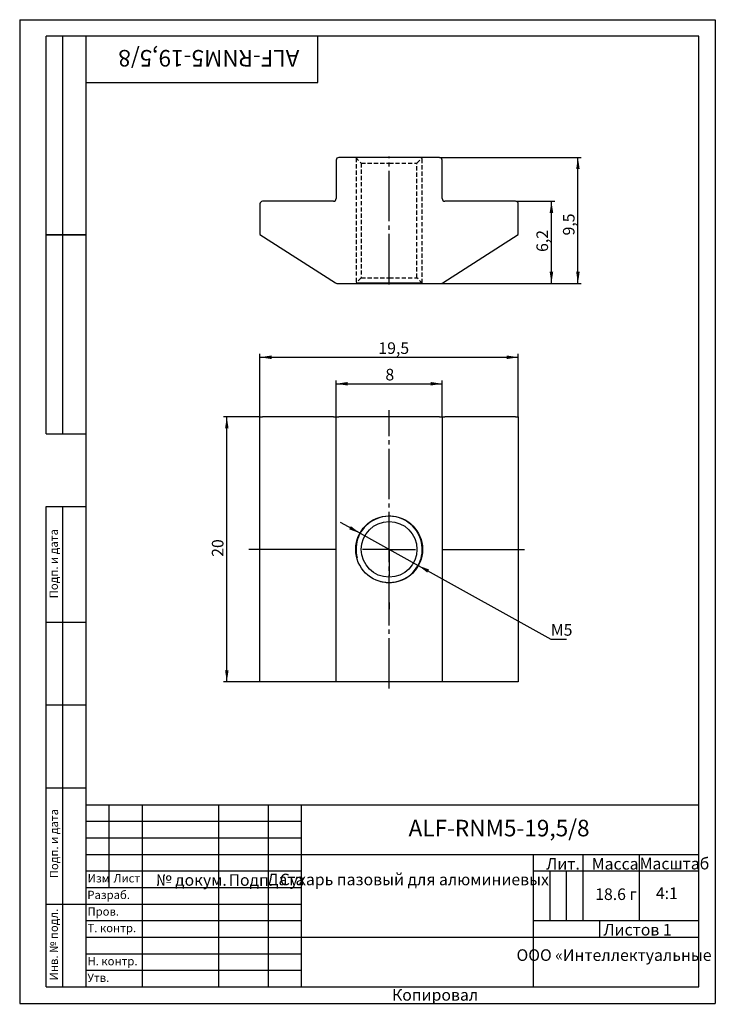
# Model space of a CAD drawing. Extents: x 0 to 210, y 0 to 297.
import ezdxf

# ---------------------------------------------------------------- set-up
doc = ezdxf.new("R2010")
doc.units = 0
for name, pattern in [('SLD-ОСЕВАЯ', [19.05, 15.24, -1.27, 1.27, -1.27]), ('SLD-СПЛОШНАЯ', [0]), ('SLD-ШТРИХОВАЯ', [1.905, 1.27, -0.635])]:
    doc.linetypes.add(name, pattern=pattern)
doc.layers.get('0').update_dxf_attribs({"linetype": 'CONTINUOUS'})
doc.layers.add('ОСЕВЫЕ', color=7, linetype='SLD-СПЛОШНАЯ')
doc.styles.add('SLDTEXTSTYLE0', font='TXT', dxfattribs={"width": 0.7, "bigfont": 'bigfont'})
doc.styles.add('SLDTEXTSTYLE1', font='TXT', dxfattribs={"width": 0.7})
doc.styles.add('SLDTEXTSTYLE2', font='TXT', dxfattribs={"width": 0.673625, "bigfont": 'bigfont'})
doc.styles.add('SLDTEXTSTYLE3', font='TXT', dxfattribs={"width": 0.673625})
doc.dimstyles.new('SLDDIMSTYLE0', dxfattribs={"dimtxt": 3.5, "dimasz": 3.5, "dimexe": 0, "dimexo": 0.0625, "dimgap": 0.875, "dimtad": 2, "dimdec": 1, "dimlfac": 0.25, "dimrnd": 1e-09, "dimzin": 12, "dimtxsty": 'SLDTEXTSTYLE1', "dimsah": 1, "dimcen": 0.09, "dimazin": 3, "dimtfac": 1, "dimtdec": 3, "dimtofl": 0, "dimtmove": 0, "dimatfit": 3, "dimtolj": 1, "dimtzin": 12})
doc.dimstyles.new('SLDDIMSTYLE1', dxfattribs={"dimtxt": 3.5, "dimasz": 3.5, "dimexe": 0, "dimexo": 0.0625, "dimgap": 0.875, "dimtad": 0, "dimtih": 1, "dimtoh": 1, "dimdec": 1, "dimlfac": 0.25, "dimrnd": 1e-09, "dimzin": 12, "dimtxsty": 'SLDTEXTSTYLE1', "dimsah": 1, "dimcen": 0, "dimazin": 3, "dimtfac": 1, "dimtdec": 3, "dimtmove": 0, "dimatfit": 3, "dimtolj": 1, "dimtzin": 12})

# ---------------------------------------------------------------- blocks, each defined once
blk = doc.blocks.new('_D')
at = {"color": 7, "linetype": 'SLD-СПЛОШНАЯ'}
for p, q in [((149.74, 242.18), (161.53, 242.18)), ((160.53, 217.38), (160.53, 242.18)), ((127.3, 217.38), (161.53, 217.38))]:
    blk.add_line(p, q, dxfattribs=at)
for points in [[(160.53, 242.18), (159.99, 238.68), (161.06, 238.68)], [(160.53, 217.38), (161.06, 220.88), (159.99, 220.88)]]:
    blk.add_solid(points, dxfattribs=at)
at = {"color": 7, "linetype": 'SLD-СПЛОШНАЯ', "insert": (156.01, 226.88), "char_height": 3.5, "attachment_point": 1, "rotation": 90, "style": 'SLDTEXTSTYLE1'}
blk.add_mtext('6,2', dxfattribs=at)
blk = doc.blocks.new('_D_1')
at = {"color": 7, "linetype": 'SLD-СПЛОШНАЯ'}
for p, q in [((126.74, 255.38), (169.53, 255.38)), ((168.53, 217.38), (168.53, 255.38)), ((127.3, 217.38), (169.53, 217.38))]:
    blk.add_line(p, q, dxfattribs=at)
for points in [[(168.53, 255.38), (167.99, 251.88), (169.06, 251.88)], [(168.53, 217.38), (169.06, 220.88), (167.99, 220.88)]]:
    blk.add_solid(points, dxfattribs=at)
at = {"color": 7, "linetype": 'SLD-СПЛОШНАЯ', "insert": (164.01, 231.86), "char_height": 3.5, "attachment_point": 1, "rotation": 90, "style": 'SLDTEXTSTYLE1'}
blk.add_mtext('9,5', dxfattribs=at)
blk = doc.blocks.new('_D_2')
at = {"color": 7, "linetype": 'SLD-СПЛОШНАЯ'}
for p, q in [((72.53, 177.09), (72.53, 196.08)), ((72.53, 195.08), (150.53, 195.08)), ((150.53, 177.09), (150.53, 196.08))]:
    blk.add_line(p, q, dxfattribs=at)
for points in [[(72.53, 195.08), (76.03, 194.54), (76.03, 195.62)], [(150.53, 195.08), (147.03, 195.62), (147.03, 194.54)]]:
    blk.add_solid(points, dxfattribs=at)
at = {"color": 7, "linetype": 'SLD-СПЛОШНАЯ', "insert": (108.29, 199.59), "char_height": 3.5, "attachment_point": 1, "style": 'SLDTEXTSTYLE1'}
blk.add_mtext('19,5', dxfattribs=at)
blk = doc.blocks.new('_D_3')
at = {"color": 7, "linetype": 'SLD-СПЛОШНАЯ'}
for p, q in [((95.53, 177.09), (95.53, 188.08)), ((127.53, 177.09), (127.53, 188.08)), ((95.53, 187.08), (127.53, 187.08))]:
    blk.add_line(p, q, dxfattribs=at)
for points in [[(95.53, 187.08), (99.03, 186.54), (99.03, 187.62)], [(127.53, 187.08), (124.03, 187.62), (124.03, 186.54)]]:
    blk.add_solid(points, dxfattribs=at)
at = {"color": 7, "linetype": 'SLD-СПЛОШНАЯ', "insert": (110.41, 191.59), "char_height": 3.5, "attachment_point": 1, "style": 'SLDTEXTSTYLE1'}
blk.add_mtext('8', dxfattribs=at)
blk = doc.blocks.new('_D_4')
at = {"color": 7, "linetype": 'SLD-СПЛОШНАЯ'}
for p, q in [((72.52, 177.08), (61.53, 177.08)), ((62.53, 97.08), (62.53, 177.08)), ((72.52, 97.08), (61.53, 97.08))]:
    blk.add_line(p, q, dxfattribs=at)
for points in [[(62.53, 177.08), (61.99, 173.58), (63.06, 173.58)], [(62.53, 97.08), (63.06, 100.58), (61.99, 100.58)]]:
    blk.add_solid(points, dxfattribs=at)
at = {"color": 7, "linetype": 'SLD-СПЛОШНАЯ', "insert": (58.01, 134.84), "char_height": 3.5, "attachment_point": 1, "rotation": 90, "style": 'SLDTEXTSTYLE1'}
blk.add_mtext('20', dxfattribs=at)
blk = doc.blocks.new('_D_5')
at = {"color": 7, "linetype": 'SLD-СПЛОШНАЯ'}
for p, q in [((102.78, 141.93), (96.89, 145.19)), ((102.78, 141.93), (120.27, 132.23)), ((120.27, 132.23), (160.35, 110.01)), ((160.35, 110.01), (165.07, 110.01))]:
    blk.add_line(p, q, dxfattribs=at)
for points in [[(102.78, 141.93), (99.98, 144.1), (99.46, 143.15)], [(120.27, 132.23), (123.07, 130.06), (123.59, 131)]]:
    blk.add_solid(points, dxfattribs=at)
at = {"color": 7, "linetype": 'SLD-СПЛОШНАЯ', "insert": (160.35, 114.52), "char_height": 3.5, "attachment_point": 1, "style": 'SLDTEXTSTYLE1'}
blk.add_mtext('M5', dxfattribs=at)
blk = doc.blocks.new('SW_CENTERMARKSYMBOL_0')
at = {"color": 0, "linetype": 'SLD-СПЛОШНАЯ'}
for p, q in [((0, 16), (0, 18.1)), ((0, 0), (0, 8)), ((-16, 0), (-42.34, 0)), ((0, 0), (-8, 0)), ((0, 0), (0, -8)), ((0, 0), (8, 0)), ((16, 0), (40.9, 0)), ((0, -16), (0, -18.1))]:
    blk.add_line(p, q, dxfattribs=at)

msp = doc.modelspace()

# ---------------------------------------------------------------- linework, layer by layer
at = {"color": 7, "linetype": 'SLD-СПЛОШНАЯ'}
for p, q in [((8, 172), (8, 292)), ((20, 292), (8, 292)), ((8, 172), (8, 292)), ((13, 172), (13, 292)), ((13, 172), (13, 292)), ((20, 292), (20, 5)), ((205, 292), (20, 292)), ((20, 292), (20, 5)), ((90, 278), (90, 292)), ((205, 5), (205, 292)), ((20, 278), (90, 278)), ((95.53, 254.58), (95.53, 242.98)), ((126.73, 255.38), (96.33, 255.38)), ((127.53, 242.98), (127.53, 254.58)), ((72.53, 241.38), (72.53, 232.18)), ((94.73, 242.18), (73.33, 242.18)), ((149.73, 242.18), (128.33, 242.18)), ((150.53, 232.18), (150.53, 241.38)), ((8, 232), (20, 232)), ((20, 232), (8, 232)), ((72.53, 232.18), (95.33, 217.51)), ((127.72, 217.51), (150.53, 232.18)), ((95.76, 217.38), (127.29, 217.38)), ((72.53, 97.08), (72.53, 177.08)), ((72.53, 177.08), (73.33, 177.08)), ((94.73, 177.08), (73.33, 177.08)), ((94.73, 177.08), (95.53, 177.08)), ((95.53, 97.08), (95.53, 177.08)), ((95.53, 177.08), (96.33, 177.08)), ((126.73, 177.08), (96.33, 177.08)), ((126.73, 177.08), (127.53, 177.08)), ((127.53, 177.08), (127.53, 97.08)), ((127.53, 177.08), (128.33, 177.08)), ((149.73, 177.08), (128.33, 177.08)), ((149.73, 177.08), (150.53, 177.08)), ((150.53, 177.08), (150.53, 97.08)), ((8, 172), (20, 172)), ((8, 5), (8, 150)), ((8, 150), (20, 150)), ((13, 5), (13, 150)), ((20, 115), (8, 115)), ((73.33, 97.08), (72.53, 97.08)), ((94.73, 97.08), (73.33, 97.08)), ((95.53, 97.08), (94.73, 97.08)), ((96.33, 97.08), (95.53, 97.08)), ((126.73, 97.08), (96.33, 97.08)), ((127.53, 97.08), (126.73, 97.08)), ((128.33, 97.08), (127.53, 97.08)), ((149.73, 97.08), (128.33, 97.08)), ((150.53, 97.08), (149.73, 97.08)), ((20, 90), (8, 90)), ((20, 65), (8, 65)), ((20, 60), (205, 60)), ((20, 60), (20, 5)), ((27, 35), (27, 60)), ((37, 60), (37, 5)), ((60, 60), (60, 5)), ((75, 60), (75, 5)), ((85, 60), (85, 5)), ((20, 55), (85, 55)), ((20, 50), (85, 50)), ((20, 45), (85, 45)), ((85, 45), (205, 45)), ((155, 45), (155, 5)), ((170, 45), (170, 25)), ((187, 45), (187, 25)), ((20, 40), (85, 40)), ((155, 40), (205, 40)), ((160, 40), (160, 25)), ((165, 40), (165, 25)), ((20, 35), (85, 35)), ((8, 30), (20, 30)), ((20, 30), (85, 30)), ((20, 25), (85, 25)), ((155, 25), (205, 25)), ((175, 25), (175, 20)), ((20, 20), (85, 20)), ((85, 20), (205, 20)), ((20, 15), (85, 15)), ((20, 10), (85, 10)), ((8, 5), (20, 5)), ((20, 5), (205, 5))]:
    msp.add_line(p, q, dxfattribs=at)
at = {"color": 7, "linetype": 'SLD-ОСЕВАЯ'}
for p, q in [((111.53, 217.08), (111.53, 255.68)), ((111.53, 95.08), (111.53, 179.08))]:
    msp.add_line(p, q, dxfattribs=at)
at = {"color": 7, "linetype": 'SLD-ШТРИХОВАЯ'}
for p, q in [((101.43, 255.38), (103.13, 253.68)), ((101.53, 255.28), (101.53, 217.48)), ((103.13, 253.68), (111.53, 253.68)), ((103.13, 253.68), (103.13, 219.08)), ((111.53, 253.68), (119.93, 253.68)), ((119.93, 253.68), (121.63, 255.38)), ((119.93, 219.08), (119.93, 253.68)), ((121.53, 217.48), (121.53, 255.28)), ((103.13, 219.08), (101.43, 217.38)), ((103.13, 219.08), (111.53, 219.08)), ((111.53, 219.08), (119.93, 219.08)), ((121.63, 217.38), (119.93, 219.08)), ((121.53, 217.48), (121.46, 217.48))]:
    msp.add_line(p, q, dxfattribs=at)
at = {"color": 7, "linetype": 'SLD-СПЛОШНАЯ'}
for radius in [10.1, 8.4]:
    msp.add_circle((111.53, 137.08), radius, dxfattribs=at)
for centre, radius, start, end in [((96.33, 254.58), 0.8, 90, 180), ((126.73, 254.58), 0.8, 0, 90), ((73.33, 241.38), 0.8, 90, 180), ((94.73, 242.98), 0.8, 270, 0), ((128.33, 242.98), 0.8, 180, 270), ((149.73, 241.38), 0.8, 0, 90), ((95.76, 218.18), 0.8, 237.2396, 270), ((127.29, 218.18), 0.8, 270, 302.7604), ((111.53, 137.08), 10, 255, 195)]:
    msp.add_arc(centre, radius, start, end, dxfattribs=at)
msp.add_open_spline([(121.46, 217.48), (121.28, 217.48), (120.98, 217.48), (120.57, 217.48), (120.04, 217.48), (119.42, 217.48), (118.69, 217.48), (117.88, 217.48), (116.99, 217.48), (116.04, 217.48), (115.03, 217.48), (113.98, 217.48), (112.9, 217.48), (111.8, 217.48), (110.7, 217.48), (109.61, 217.48), (108.54, 217.48), (107.51, 217.48), (106.53, 217.48), (105.6, 217.48), (104.75, 217.48), (103.98, 217.48), (103.31, 217.48), (102.73, 217.48), (102.26, 217.48), (101.9, 217.48), (101.66, 217.48), (101.54, 217.48), (101.53, 217.48), (101.53, 217.48), (101.53, 217.48)], degree=3, knots=[0, 0, 0, 0, 0.036363, 0.072727, 0.10909, 0.145453, 0.181817, 0.21818, 0.254544, 0.290907, 0.32727, 0.363634, 0.399997, 0.436361, 0.472724, 0.509087, 0.545451, 0.581814, 0.618178, 0.654541, 0.690904, 0.727268, 0.763631, 0.799994, 0.836358, 0.872721, 0.909085, 0.945448, 0.981811, 1, 1, 1, 1], dxfattribs=at)
at = {"layer": 'ОСЕВЫЕ'}
for p, q in [((0, 297), (210, 297)), ((0, 297), (0, 0)), ((210, 297), (210, 0)), ((0, 0), (210, 0))]:
    msp.add_line(p, q, dxfattribs=at)

# ---------------------------------------------------------------- block references
at = {"color": 7, "linetype": 'CONTINUOUS'}
msp.add_blockref('SW_CENTERMARKSYMBOL_0', (111.53, 137.08), dxfattribs=at)

# ---------------------------------------------------------------- texts
at = {"color": 7, "linetype": 'CONTINUOUS', "attachment_point": 1}
for s, insert, char_height, rotation, style in [('ALF-RNM5-19,5/8', (84.42, 282.85), 5, 180, 'SLDTEXTSTYLE1'), ('Подп. и дата', (9.02, 122.3), 2.5, 90, 'SLDTEXTSTYLE0'), ('Подп. и дата', (9.11, 37.79), 2.5, 90, 'SLDTEXTSTYLE0'), ('Инв. № подл.', (9.03, 6.96), 2.5, 90, 'SLDTEXTSTYLE0')]:
    msp.add_mtext(s, dxfattribs=dict(at, insert=insert, char_height=char_height, rotation=rotation, style=style))
at = {"color": 7, "linetype": 'CONTINUOUS'}
for s, insert, char_height, attachment_point, style in [('ALF-RNM5-19,5/8', (144.72, 55.44), 5, 2, 'SLDTEXTSTYLE1'), ('Лит.', (158.95, 43.9), 3.5, 1, 'SLDTEXTSTYLE0'), ('Масса', (172.7, 43.9), 3.5, 1, 'SLDTEXTSTYLE0'), ('Масштаб', (187.15, 43.96), 3.5, 1, 'SLDTEXTSTYLE0'), ('Изм', (20.52, 39.03), 2.5, 1, 'SLDTEXTSTYLE2'), ('Лист', (28.33, 39.03), 2.5, 1, 'SLDTEXTSTYLE0'), ('№ докум.', (41.11, 39.02), 3.5, 1, 'SLDTEXTSTYLE0'), ('Подп.', (63.06, 39), 3.5, 1, 'SLDTEXTSTYLE0'), ('Дата', (74.72, 39.17), 3.5, 1, 'SLDTEXTSTYLE0'), ('Сухарь пазовый для алюминиевых', (119.13, 39.17), 3.5, 2, 'SLDTEXTSTYLE0'), ('.', (25.18, 38.19), 1.59, 1, 'SLDTEXTSTYLE3'), ('Разраб.', (20.42, 34.02), 2.5, 1, 'SLDTEXTSTYLE0'), ('18.6 г', (173.74, 34.72), 3.5, 1, 'SLDTEXTSTYLE0'), ('4:1', (195.38, 35.01), 3.5, 2, 'SLDTEXTSTYLE1'), ('Пров.', (20.47, 29), 2.5, 1, 'SLDTEXTSTYLE0'), ('Т. контр.', (20.47, 24.01), 2.5, 1, 'SLDTEXTSTYLE0'), ('Листов 1', (176.24, 24), 3.5, 1, 'SLDTEXTSTYLE0'), ('ООО «Интеллектуальные', (179.43, 16.34), 3.5, 2, 'SLDTEXTSTYLE0'), ('Н. контр.', (20.46, 14.01), 2.5, 1, 'SLDTEXTSTYLE0'), ('Утв.', (20.45, 9), 2.5, 1, 'SLDTEXTSTYLE0'), ('Копировал', (112.4, 4.33), 3.5, 1, 'SLDTEXTSTYLE0')]:
    msp.add_mtext(s, dxfattribs=dict(at, insert=insert, char_height=char_height, attachment_point=attachment_point, style=style))

# ---------------------------------------------------------------- dimensions: what is measured, and where the dimension line sits
at = {"color": 7, "linetype": 'SLD-СПЛОШНАЯ'}
for base, p1, p2, picture, middle in [((168.53, 255.38), (127.29, 217.38), (126.73, 255.38), '_D_1', (168.53, 234.35)), ((160.53, 242.18), (127.29, 217.38), (149.73, 242.18), '_D', (160.53, 229.5)), ((62.53, 177.08), (72.53, 97.08), (72.53, 177.08), '_D_4', (62.53, 137.08))]:
    dim = msp.add_linear_dim(base=base, p1=p1, p2=p2, angle=90, dimstyle='SLDDIMSTYLE0', dxfattribs=at)
    dim.commit()
    dim.dimension.update_dxf_attribs({"geometry": picture, "text_midpoint": middle, "dimtype": 160})
for base, p1, p2, picture, middle in [((150.53, 195.08), (72.53, 177.08), (150.53, 177.08), '_D_2', (111.53, 195.08)), ((127.53, 187.08), (95.53, 177.08), (127.53, 177.08), '_D_3', (111.53, 187.08))]:
    dim = msp.add_linear_dim(base=base, p1=p1, p2=p2, dimstyle='SLDDIMSTYLE0', dxfattribs=at)
    dim.commit()
    dim.dimension.update_dxf_attribs({"geometry": picture, "text_midpoint": middle, "dimtype": 160})
dim = msp.add_diameter_dim_2p(p1=(120.27, 132.23), p2=(102.78, 141.93), text='M5', dimstyle='SLDDIMSTYLE1', override={"dimpost": '<>'}, dxfattribs=at)
dim.commit()
dim.dimension.update_dxf_attribs({"geometry": '_D_5', "text_midpoint": (162.71, 112.68), "dimtype": 163})

doc.saveas('drawing.dxf')
